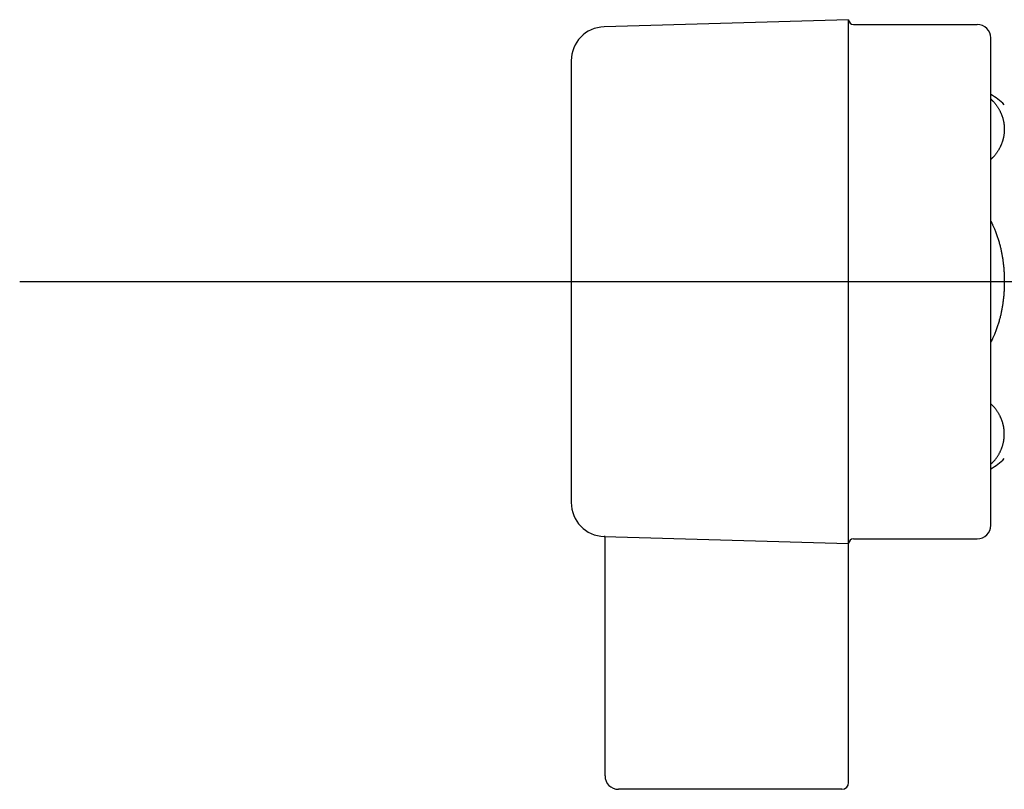
# Model space of a CAD drawing. Extents: x -2815 to 4100, y -390 to 2870.
# Drawn here: x 2715 to 2787, y 1168 to 1224 of the extents above; entities that cross this region are included whole.
import ezdxf

# ---------------------------------------------------------------- set-up
doc = ezdxf.new("R2010")
doc.units = 0
doc.header["$LTSCALE"] = 8
doc.linetypes.add('CENTER2', pattern=[24, 12, -5, 2, -5])
doc.layers.add('9-0', color=7, linetype='CONTINUOUS')
doc.layers.add('9-1', color=1, linetype='CENTER2')

msp = doc.modelspace()

# ---------------------------------------------------------------- linework, layer by layer
at = {"layer": '9-0', "color": 5, "linetype": 'CONTINUOUS'}
for p, q in [((2776, 1224.35), (2757.927, 1223.821)), ((2776, 1185.65), (2776, 1224.35)), ((2776.35, 1224), (2785.5, 1224)), ((2786.5, 1219.002), (2786.5, 1223)), ((2755.5, 1221.322), (2755.5, 1209.75)), ((2786.5, 1187), (2786.5, 1219.002)), ((2786.5, 1218.496), (2786.516, 1218.48)), ((2786.516, 1218.48), (2786.523, 1218.473)), ((2786.523, 1218.473), (2786.531, 1218.465)), ((2786.531, 1218.465), (2786.541, 1218.455)), ((2786.541, 1218.455), (2786.553, 1218.444)), ((2786.553, 1218.444), (2786.565, 1218.431)), ((2786.565, 1218.431), (2786.58, 1218.416)), ((2786.58, 1218.416), (2786.596, 1218.4)), ((2786.596, 1218.4), (2786.613, 1218.383)), ((2786.613, 1218.383), (2786.632, 1218.364)), ((2786.632, 1218.364), (2786.653, 1218.343)), ((2786.653, 1218.343), (2786.674, 1218.321)), ((2786.674, 1218.321), (2786.697, 1218.297)), ((2786.697, 1218.297), (2786.72, 1218.272)), ((2786.72, 1218.272), (2786.745, 1218.245)), ((2786.745, 1218.245), (2786.77, 1218.217)), ((2786.77, 1218.217), (2786.795, 1218.186)), ((2786.795, 1218.186), (2786.821, 1218.155)), ((2786.821, 1218.155), (2786.847, 1218.121)), ((2786.847, 1218.121), (2786.873, 1218.087)), ((2786.873, 1218.087), (2786.899, 1218.052)), ((2786.899, 1218.052), (2786.925, 1218.016)), ((2786.925, 1218.016), (2786.951, 1217.979)), ((2786.951, 1217.979), (2786.976, 1217.942)), ((2786.976, 1217.942), (2787, 1217.906)), ((2787, 1217.906), (2787.023, 1217.869)), ((2787.023, 1217.869), (2787.046, 1217.833)), ((2787.046, 1217.833), (2787.067, 1217.797)), ((2787.067, 1217.797), (2787.088, 1217.761)), ((2787.088, 1217.761), (2787.109, 1217.726)), ((2787.109, 1217.726), (2787.128, 1217.691)), ((2787.128, 1217.691), (2787.147, 1217.657)), ((2787.147, 1217.657), (2787.165, 1217.623)), ((2787.165, 1217.623), (2787.182, 1217.589)), ((2787.182, 1217.589), (2787.199, 1217.555)), ((2787.199, 1217.555), (2787.215, 1217.522)), ((2787.215, 1217.522), (2787.23, 1217.489)), ((2787.23, 1217.489), (2787.245, 1217.456)), ((2787.245, 1217.456), (2787.259, 1217.424)), ((2787.259, 1217.424), (2787.273, 1217.391)), ((2787.273, 1217.391), (2787.286, 1217.358)), ((2787.286, 1217.358), (2787.299, 1217.325)), ((2787.299, 1217.325), (2787.312, 1217.292)), ((2787.312, 1217.292), (2787.324, 1217.258)), ((2787.324, 1217.258), (2787.336, 1217.225)), ((2787.336, 1217.225), (2787.347, 1217.192)), ((2787.347, 1217.192), (2787.358, 1217.158)), ((2787.358, 1217.158), (2787.369, 1217.124)), ((2787.369, 1217.124), (2787.379, 1217.09)), ((2787.379, 1217.09), (2787.389, 1217.056)), ((2787.389, 1217.056), (2787.398, 1217.022)), ((2787.398, 1217.022), (2787.407, 1216.988)), ((2787.407, 1216.988), (2787.416, 1216.954)), ((2787.416, 1216.954), (2787.424, 1216.92)), ((2787.424, 1216.92), (2787.432, 1216.886)), ((2787.432, 1216.886), (2787.439, 1216.851)), ((2787.439, 1216.851), (2787.446, 1216.817)), ((2787.446, 1216.817), (2787.453, 1216.782)), ((2787.453, 1216.782), (2787.459, 1216.747)), ((2787.459, 1216.747), (2787.464, 1216.713)), ((2787.464, 1216.713), (2787.47, 1216.678)), ((2787.47, 1216.678), (2787.475, 1216.643)), ((2787.475, 1216.643), (2787.479, 1216.608)), ((2787.479, 1216.608), (2787.483, 1216.573)), ((2787.483, 1216.573), (2787.486, 1216.539)), ((2787.486, 1216.539), (2787.49, 1216.504)), ((2787.49, 1216.504), (2787.492, 1216.469)), ((2787.492, 1216.469), (2787.495, 1216.434)), ((2787.495, 1216.434), (2787.497, 1216.399)), ((2787.497, 1216.399), (2787.498, 1216.364)), ((2787.439, 1215.666), (2787.432, 1215.631)), ((2787.446, 1215.7), (2787.439, 1215.666)), ((2787.453, 1215.735), (2787.446, 1215.7)), ((2787.459, 1215.769), (2787.453, 1215.735)), ((2787.464, 1215.804), (2787.459, 1215.769)), ((2787.47, 1215.839), (2787.464, 1215.804)), ((2787.475, 1215.873), (2787.47, 1215.839)), ((2787.479, 1215.908), (2787.475, 1215.873)), ((2787.483, 1215.943), (2787.479, 1215.908)), ((2787.486, 1215.978), (2787.483, 1215.943)), ((2787.49, 1216.013), (2787.486, 1215.978)), ((2787.492, 1216.048), (2787.49, 1216.013)), ((2787.495, 1216.083), (2787.492, 1216.048)), ((2787.497, 1216.118), (2787.495, 1216.083)), ((2787.498, 1216.153), (2787.497, 1216.118)), ((2787.498, 1216.364), (2787.499, 1216.328)), ((2787.499, 1216.188), (2787.498, 1216.153)), ((2787.499, 1216.328), (2787.5, 1216.293)), ((2787.5, 1216.223), (2787.499, 1216.188)), ((2787.5, 1216.293), (2787.5, 1216.258)), ((2787.5, 1216.258), (2787.5, 1216.223)), ((2787.182, 1214.928), (2787.165, 1214.894)), ((2787.199, 1214.961), (2787.182, 1214.928)), ((2787.215, 1214.994), (2787.199, 1214.961)), ((2787.23, 1215.027), (2787.215, 1214.994)), ((2787.245, 1215.06), (2787.23, 1215.027)), ((2787.259, 1215.093), (2787.245, 1215.06)), ((2787.273, 1215.126), (2787.259, 1215.093)), ((2787.286, 1215.159), (2787.273, 1215.126)), ((2787.299, 1215.192), (2787.286, 1215.159)), ((2787.312, 1215.225), (2787.299, 1215.192)), ((2787.324, 1215.258), (2787.312, 1215.225)), ((2787.336, 1215.292), (2787.324, 1215.258)), ((2787.347, 1215.325), (2787.336, 1215.292)), ((2787.358, 1215.359), (2787.347, 1215.325)), ((2787.369, 1215.392), (2787.358, 1215.359)), ((2787.379, 1215.426), (2787.369, 1215.392)), ((2787.389, 1215.46), (2787.379, 1215.426)), ((2787.398, 1215.494), (2787.389, 1215.46)), ((2787.407, 1215.528), (2787.398, 1215.494)), ((2787.416, 1215.563), (2787.407, 1215.528)), ((2787.424, 1215.597), (2787.416, 1215.563)), ((2787.432, 1215.631), (2787.424, 1215.597)), ((2786.674, 1214.196), (2786.653, 1214.174)), ((2786.697, 1214.219), (2786.674, 1214.196)), ((2786.72, 1214.245), (2786.697, 1214.219)), ((2786.745, 1214.272), (2786.72, 1214.245)), ((2786.77, 1214.3), (2786.745, 1214.272)), ((2786.795, 1214.33), (2786.77, 1214.3)), ((2786.821, 1214.362), (2786.795, 1214.33)), ((2786.847, 1214.395), (2786.821, 1214.362)), ((2786.873, 1214.43), (2786.847, 1214.395)), ((2786.899, 1214.465), (2786.873, 1214.43)), ((2786.925, 1214.501), (2786.899, 1214.465)), ((2786.951, 1214.538), (2786.925, 1214.501)), ((2786.976, 1214.574), (2786.951, 1214.538)), ((2787, 1214.611), (2786.976, 1214.574)), ((2787.023, 1214.648), (2787, 1214.611)), ((2787.046, 1214.684), (2787.023, 1214.648)), ((2787.067, 1214.72), (2787.046, 1214.684)), ((2787.088, 1214.755), (2787.067, 1214.72)), ((2787.109, 1214.79), (2787.088, 1214.755)), ((2787.128, 1214.825), (2787.109, 1214.79)), ((2787.147, 1214.86), (2787.128, 1214.825)), ((2787.165, 1214.894), (2787.147, 1214.86)), ((2786.523, 1214.043), (2786.5, 1214.02)), ((2786.531, 1214.052), (2786.523, 1214.043)), ((2786.541, 1214.062), (2786.531, 1214.052)), ((2786.553, 1214.073), (2786.541, 1214.062)), ((2786.565, 1214.086), (2786.553, 1214.073)), ((2786.58, 1214.1), (2786.565, 1214.086)), ((2786.596, 1214.116), (2786.58, 1214.1)), ((2786.613, 1214.134), (2786.596, 1214.116)), ((2786.632, 1214.153), (2786.613, 1214.134)), ((2786.653, 1214.174), (2786.632, 1214.153)), ((2755.5, 1209.75), (2755.5, 1188.678)), ((2786.5, 1209.476), (2786.517, 1209.442)), ((2786.517, 1209.442), (2786.524, 1209.428)), ((2786.524, 1209.428), (2786.533, 1209.41)), ((2786.533, 1209.41), (2786.543, 1209.389)), ((2786.543, 1209.389), (2786.555, 1209.365)), ((2786.555, 1209.365), (2786.568, 1209.338)), ((2786.568, 1209.338), (2786.584, 1209.308)), ((2786.584, 1209.308), (2786.6, 1209.274)), ((2786.6, 1209.274), (2786.618, 1209.237)), ((2786.618, 1209.237), (2786.638, 1209.197)), ((2786.638, 1209.197), (2786.659, 1209.154)), ((2786.659, 1209.154), (2786.682, 1209.108)), ((2786.682, 1209.108), (2786.705, 1209.058)), ((2786.705, 1209.058), (2786.73, 1209.006)), ((2786.73, 1209.006), (2786.755, 1208.95)), ((2786.755, 1208.95), (2786.78, 1208.892)), ((2786.78, 1208.892), (2786.806, 1208.83)), ((2786.806, 1208.83), (2786.832, 1208.766)), ((2786.832, 1208.766), (2786.858, 1208.699)), ((2786.858, 1208.699), (2786.884, 1208.63)), ((2786.884, 1208.63), (2786.909, 1208.56)), ((2786.909, 1208.56), (2786.935, 1208.488)), ((2786.935, 1208.488), (2786.959, 1208.416)), ((2786.959, 1208.416), (2786.984, 1208.344)), ((2786.984, 1208.344), (2787.007, 1208.271)), ((2787.007, 1208.271), (2787.03, 1208.2)), ((2787.03, 1208.2), (2787.052, 1208.129)), ((2787.052, 1208.129), (2787.073, 1208.058)), ((2787.073, 1208.058), (2787.094, 1207.988)), ((2787.094, 1207.988), (2787.113, 1207.919)), ((2787.113, 1207.919), (2787.132, 1207.85)), ((2787.132, 1207.85), (2787.151, 1207.782)), ((2787.151, 1207.782), (2787.168, 1207.715)), ((2787.168, 1207.715), (2787.185, 1207.648)), ((2787.185, 1207.648), (2787.202, 1207.582)), ((2787.202, 1207.582), (2787.217, 1207.516)), ((2787.217, 1207.516), (2787.233, 1207.45)), ((2787.233, 1207.45), (2787.247, 1207.384)), ((2787.247, 1207.384), (2787.262, 1207.319)), ((2787.262, 1207.319), (2787.275, 1207.254)), ((2787.275, 1207.254), (2787.289, 1207.188)), ((2787.289, 1207.188), (2787.301, 1207.122)), ((2787.301, 1207.122), (2787.314, 1207.056)), ((2787.314, 1207.056), (2787.326, 1206.99)), ((2787.326, 1206.99), (2787.338, 1206.924)), ((2787.338, 1206.924), (2787.349, 1206.857)), ((2787.349, 1206.857), (2787.36, 1206.79)), ((2787.36, 1206.79), (2787.37, 1206.723)), ((2787.37, 1206.723), (2787.38, 1206.656)), ((2787.38, 1206.656), (2787.39, 1206.589)), ((2787.39, 1206.589), (2787.399, 1206.521)), ((2787.399, 1206.521), (2787.408, 1206.453)), ((2787.408, 1206.453), (2787.417, 1206.385)), ((2787.417, 1206.385), (2787.425, 1206.316)), ((2787.425, 1206.316), (2787.433, 1206.248)), ((2787.433, 1206.248), (2787.44, 1206.179)), ((2787.44, 1206.179), (2787.447, 1206.111)), ((2787.447, 1206.111), (2787.453, 1206.042)), ((2787.453, 1206.042), (2787.459, 1205.973)), ((2787.459, 1205.973), (2787.465, 1205.904)), ((2787.465, 1205.904), (2787.47, 1205.835)), ((2787.47, 1205.835), (2787.475, 1205.766)), ((2787.475, 1205.766), (2787.479, 1205.696)), ((2787.479, 1205.696), (2787.483, 1205.627)), ((2787.483, 1205.627), (2787.487, 1205.558)), ((2787.487, 1205.558), (2787.49, 1205.488)), ((2787.49, 1205.488), (2787.493, 1205.419)), ((2787.493, 1205.419), (2787.495, 1205.349)), ((2787.495, 1205.349), (2787.497, 1205.279)), ((2787.497, 1205.279), (2787.498, 1205.209)), ((2787.498, 1204.791), (2787.497, 1204.721)), ((2787.498, 1205.209), (2787.499, 1205.14)), ((2787.499, 1204.86), (2787.498, 1204.791)), ((2787.499, 1205.14), (2787.5, 1205.07)), ((2787.5, 1204.93), (2787.499, 1204.86)), ((2787.5, 1205.07), (2787.5, 1205)), ((2787.5, 1205), (2787.5, 1204.93)), ((2787.459, 1204.027), (2787.453, 1203.958)), ((2787.465, 1204.096), (2787.459, 1204.027)), ((2787.47, 1204.165), (2787.465, 1204.096)), ((2787.475, 1204.234), (2787.47, 1204.165)), ((2787.479, 1204.304), (2787.475, 1204.234)), ((2787.483, 1204.373), (2787.479, 1204.304)), ((2787.487, 1204.442), (2787.483, 1204.373)), ((2787.49, 1204.512), (2787.487, 1204.442)), ((2787.493, 1204.581), (2787.49, 1204.512)), ((2787.495, 1204.651), (2787.493, 1204.581)), ((2787.497, 1204.721), (2787.495, 1204.651)), ((2787.37, 1203.277), (2787.36, 1203.21)), ((2787.38, 1203.344), (2787.37, 1203.277)), ((2787.39, 1203.411), (2787.38, 1203.344)), ((2787.399, 1203.479), (2787.39, 1203.411)), ((2787.408, 1203.547), (2787.399, 1203.479)), ((2787.417, 1203.615), (2787.408, 1203.547)), ((2787.425, 1203.684), (2787.417, 1203.615)), ((2787.433, 1203.752), (2787.425, 1203.684)), ((2787.44, 1203.821), (2787.433, 1203.752)), ((2787.447, 1203.889), (2787.44, 1203.821)), ((2787.453, 1203.958), (2787.447, 1203.889)), ((2787.233, 1202.55), (2787.217, 1202.484)), ((2787.247, 1202.616), (2787.233, 1202.55)), ((2787.262, 1202.681), (2787.247, 1202.616)), ((2787.275, 1202.746), (2787.262, 1202.681)), ((2787.289, 1202.812), (2787.275, 1202.746)), ((2787.301, 1202.878), (2787.289, 1202.812)), ((2787.314, 1202.944), (2787.301, 1202.878)), ((2787.326, 1203.01), (2787.314, 1202.944)), ((2787.338, 1203.076), (2787.326, 1203.01)), ((2787.349, 1203.143), (2787.338, 1203.076)), ((2787.36, 1203.21), (2787.349, 1203.143)), ((2787.052, 1201.871), (2787.03, 1201.8)), ((2787.073, 1201.942), (2787.052, 1201.871)), ((2787.094, 1202.012), (2787.073, 1201.942)), ((2787.113, 1202.081), (2787.094, 1202.012)), ((2787.132, 1202.15), (2787.113, 1202.081)), ((2787.151, 1202.218), (2787.132, 1202.15)), ((2787.168, 1202.285), (2787.151, 1202.218)), ((2787.185, 1202.352), (2787.168, 1202.285)), ((2787.202, 1202.418), (2787.185, 1202.352)), ((2787.217, 1202.484), (2787.202, 1202.418)), ((2786.78, 1201.108), (2786.755, 1201.05)), ((2786.806, 1201.17), (2786.78, 1201.108)), ((2786.832, 1201.234), (2786.806, 1201.17)), ((2786.858, 1201.301), (2786.832, 1201.234)), ((2786.884, 1201.37), (2786.858, 1201.301)), ((2786.909, 1201.44), (2786.884, 1201.37)), ((2786.935, 1201.512), (2786.909, 1201.44)), ((2786.959, 1201.584), (2786.935, 1201.512)), ((2786.984, 1201.656), (2786.959, 1201.584)), ((2787.007, 1201.729), (2786.984, 1201.656)), ((2787.03, 1201.8), (2787.007, 1201.729)), ((2786.524, 1200.572), (2786.5, 1200.524)), ((2786.533, 1200.59), (2786.524, 1200.572)), ((2786.543, 1200.611), (2786.533, 1200.59)), ((2786.555, 1200.635), (2786.543, 1200.611)), ((2786.568, 1200.662), (2786.555, 1200.635)), ((2786.584, 1200.692), (2786.568, 1200.662)), ((2786.6, 1200.726), (2786.584, 1200.692)), ((2786.618, 1200.763), (2786.6, 1200.726)), ((2786.638, 1200.803), (2786.618, 1200.763)), ((2786.659, 1200.846), (2786.638, 1200.803)), ((2786.682, 1200.892), (2786.659, 1200.846)), ((2786.705, 1200.942), (2786.682, 1200.892)), ((2786.73, 1200.994), (2786.705, 1200.942)), ((2786.755, 1201.05), (2786.73, 1200.994)), ((2786.523, 1195.957), (2786.5, 1195.98)), ((2786.531, 1195.948), (2786.523, 1195.957)), ((2786.541, 1195.938), (2786.531, 1195.948)), ((2786.553, 1195.927), (2786.541, 1195.938)), ((2786.565, 1195.914), (2786.553, 1195.927)), ((2786.58, 1195.9), (2786.565, 1195.914)), ((2786.596, 1195.884), (2786.58, 1195.9)), ((2786.613, 1195.866), (2786.596, 1195.884)), ((2786.632, 1195.847), (2786.613, 1195.866)), ((2786.653, 1195.826), (2786.632, 1195.847)), ((2786.674, 1195.804), (2786.653, 1195.826)), ((2786.697, 1195.781), (2786.674, 1195.804)), ((2786.72, 1195.755), (2786.697, 1195.781)), ((2786.745, 1195.728), (2786.72, 1195.755)), ((2786.77, 1195.7), (2786.745, 1195.728)), ((2786.795, 1195.67), (2786.77, 1195.7)), ((2786.821, 1195.638), (2786.795, 1195.67)), ((2786.847, 1195.605), (2786.821, 1195.638)), ((2786.873, 1195.57), (2786.847, 1195.605)), ((2786.899, 1195.535), (2786.873, 1195.57)), ((2786.925, 1195.499), (2786.899, 1195.535)), ((2786.951, 1195.462), (2786.925, 1195.499)), ((2786.976, 1195.426), (2786.951, 1195.462)), ((2787, 1195.389), (2786.976, 1195.426)), ((2787.023, 1195.352), (2787, 1195.389)), ((2787.046, 1195.316), (2787.023, 1195.352)), ((2787.067, 1195.28), (2787.046, 1195.316)), ((2787.088, 1195.245), (2787.067, 1195.28)), ((2787.109, 1195.21), (2787.088, 1195.245)), ((2787.128, 1195.175), (2787.109, 1195.21)), ((2787.147, 1195.14), (2787.128, 1195.175)), ((2787.165, 1195.106), (2787.147, 1195.14)), ((2787.182, 1195.072), (2787.165, 1195.106)), ((2787.199, 1195.039), (2787.182, 1195.072)), ((2787.215, 1195.006), (2787.199, 1195.039)), ((2787.23, 1194.973), (2787.215, 1195.006)), ((2787.245, 1194.94), (2787.23, 1194.973)), ((2787.259, 1194.907), (2787.245, 1194.94)), ((2787.273, 1194.874), (2787.259, 1194.907)), ((2787.286, 1194.841), (2787.273, 1194.874)), ((2787.299, 1194.808), (2787.286, 1194.841)), ((2787.312, 1194.775), (2787.299, 1194.808)), ((2787.324, 1194.742), (2787.312, 1194.775)), ((2787.336, 1194.708), (2787.324, 1194.742)), ((2787.347, 1194.675), (2787.336, 1194.708)), ((2787.358, 1194.641), (2787.347, 1194.675)), ((2787.369, 1194.608), (2787.358, 1194.641)), ((2787.379, 1194.574), (2787.369, 1194.608)), ((2787.389, 1194.54), (2787.379, 1194.574)), ((2787.398, 1194.506), (2787.389, 1194.54)), ((2787.407, 1194.472), (2787.398, 1194.506)), ((2787.416, 1194.437), (2787.407, 1194.472)), ((2787.424, 1194.403), (2787.416, 1194.437)), ((2787.432, 1194.369), (2787.424, 1194.403)), ((2787.439, 1194.334), (2787.432, 1194.369)), ((2787.446, 1194.3), (2787.439, 1194.334)), ((2787.453, 1194.265), (2787.446, 1194.3)), ((2787.459, 1194.231), (2787.453, 1194.265)), ((2787.464, 1194.196), (2787.459, 1194.231)), ((2787.47, 1194.161), (2787.464, 1194.196)), ((2787.475, 1194.127), (2787.47, 1194.161)), ((2787.479, 1194.092), (2787.475, 1194.127)), ((2787.483, 1194.057), (2787.479, 1194.092)), ((2787.486, 1194.022), (2787.483, 1194.057)), ((2787.49, 1193.987), (2787.486, 1194.022)), ((2787.492, 1193.952), (2787.49, 1193.987)), ((2787.495, 1193.917), (2787.492, 1193.952)), ((2787.497, 1193.882), (2787.495, 1193.917)), ((2787.498, 1193.847), (2787.497, 1193.882)), ((2787.499, 1193.812), (2787.498, 1193.847)), ((2787.424, 1193.08), (2787.432, 1193.114)), ((2787.432, 1193.114), (2787.439, 1193.149)), ((2787.439, 1193.149), (2787.446, 1193.183)), ((2787.446, 1193.183), (2787.453, 1193.218)), ((2787.453, 1193.218), (2787.459, 1193.253)), ((2787.459, 1193.253), (2787.464, 1193.287)), ((2787.464, 1193.287), (2787.47, 1193.322)), ((2787.47, 1193.322), (2787.475, 1193.357)), ((2787.475, 1193.357), (2787.479, 1193.392)), ((2787.479, 1193.392), (2787.483, 1193.427)), ((2787.483, 1193.427), (2787.486, 1193.461)), ((2787.486, 1193.461), (2787.49, 1193.496)), ((2787.49, 1193.496), (2787.492, 1193.531)), ((2787.492, 1193.531), (2787.495, 1193.566)), ((2787.495, 1193.566), (2787.497, 1193.601)), ((2787.497, 1193.601), (2787.498, 1193.636)), ((2787.498, 1193.636), (2787.499, 1193.672)), ((2787.5, 1193.777), (2787.499, 1193.812)), ((2787.499, 1193.672), (2787.5, 1193.707)), ((2787.5, 1193.742), (2787.5, 1193.777)), ((2787.5, 1193.707), (2787.5, 1193.742)), ((2787.147, 1192.343), (2787.165, 1192.377)), ((2787.165, 1192.377), (2787.182, 1192.411)), ((2787.182, 1192.411), (2787.199, 1192.445)), ((2787.199, 1192.445), (2787.215, 1192.478)), ((2787.215, 1192.478), (2787.23, 1192.511)), ((2787.23, 1192.511), (2787.245, 1192.544)), ((2787.245, 1192.544), (2787.259, 1192.576)), ((2787.259, 1192.576), (2787.273, 1192.609)), ((2787.273, 1192.609), (2787.286, 1192.642)), ((2787.286, 1192.642), (2787.299, 1192.675)), ((2787.299, 1192.675), (2787.312, 1192.708)), ((2787.312, 1192.708), (2787.324, 1192.742)), ((2787.324, 1192.742), (2787.336, 1192.775)), ((2787.336, 1192.775), (2787.347, 1192.808)), ((2787.347, 1192.808), (2787.358, 1192.842)), ((2787.358, 1192.842), (2787.369, 1192.876)), ((2787.369, 1192.876), (2787.379, 1192.91)), ((2787.379, 1192.91), (2787.389, 1192.944)), ((2787.389, 1192.944), (2787.398, 1192.978)), ((2787.398, 1192.978), (2787.407, 1193.012)), ((2787.407, 1193.012), (2787.416, 1193.046)), ((2787.416, 1193.046), (2787.424, 1193.08)), ((2786.613, 1191.617), (2786.632, 1191.636)), ((2786.632, 1191.636), (2786.653, 1191.657)), ((2786.653, 1191.657), (2786.674, 1191.679)), ((2786.674, 1191.679), (2786.697, 1191.703)), ((2786.697, 1191.703), (2786.72, 1191.728)), ((2786.72, 1191.728), (2786.745, 1191.755)), ((2786.745, 1191.755), (2786.77, 1191.783)), ((2786.77, 1191.783), (2786.795, 1191.814)), ((2786.795, 1191.814), (2786.821, 1191.845)), ((2786.821, 1191.845), (2786.847, 1191.879)), ((2786.847, 1191.879), (2786.873, 1191.913)), ((2786.873, 1191.913), (2786.899, 1191.948)), ((2786.899, 1191.948), (2786.925, 1191.984)), ((2786.925, 1191.984), (2786.951, 1192.021)), ((2786.951, 1192.021), (2786.976, 1192.058)), ((2786.976, 1192.058), (2787, 1192.094)), ((2787, 1192.094), (2787.023, 1192.131)), ((2787.023, 1192.131), (2787.046, 1192.167)), ((2787.046, 1192.167), (2787.067, 1192.203)), ((2787.067, 1192.203), (2787.088, 1192.239)), ((2787.088, 1192.239), (2787.109, 1192.274)), ((2787.109, 1192.274), (2787.128, 1192.309)), ((2787.128, 1192.309), (2787.147, 1192.343)), ((2786.5, 1191.504), (2786.516, 1191.52)), ((2786.516, 1191.52), (2786.523, 1191.527)), ((2786.523, 1191.527), (2786.531, 1191.535)), ((2786.531, 1191.535), (2786.541, 1191.545)), ((2786.541, 1191.545), (2786.553, 1191.556)), ((2786.553, 1191.556), (2786.565, 1191.569)), ((2786.565, 1191.569), (2786.58, 1191.584)), ((2786.58, 1191.584), (2786.596, 1191.6)), ((2786.596, 1191.6), (2786.613, 1191.617)), ((2757.927, 1186.179), (2776, 1185.65)), ((2757.997, 1186.179), (2757.927, 1186.179)), ((2757.997, 1168.5), (2757.997, 1186.179)), ((2776.35, 1186), (2785.5, 1186)), ((2776, 1168), (2776, 1185.65)), ((2775.5, 1167.5), (2758.997, 1167.5))]:
    msp.add_line(p, q, dxfattribs=at)
for centre, radius, start, end in [((2758, 1221.322), 2.5, 91.676, 180), ((2776.35, 1224.35), 0.35, 180, 270), ((2785.5, 1223), 1, 0, 90), ((2784, 1214.5), 5, 45.573, 60), ((2784, 1195.5), 5, 300, 314.427), ((2758, 1188.678), 2.5, 180, 268.324), ((2785.5, 1187), 1, 270, 0), ((2776.35, 1185.65), 0.35, 90, 180), ((2758.997, 1168.5), 1, 180, 270), ((2775.5, 1168), 0.5, 270, 0)]:
    msp.add_arc(centre, radius, start, end, dxfattribs=at)
at = {"layer": '9-1', "color": 16, "linetype": 'CENTER2'}
msp.add_line((2714.751, 1205), (2943.417, 1205), dxfattribs=at)

doc.saveas('drawing.dxf')
